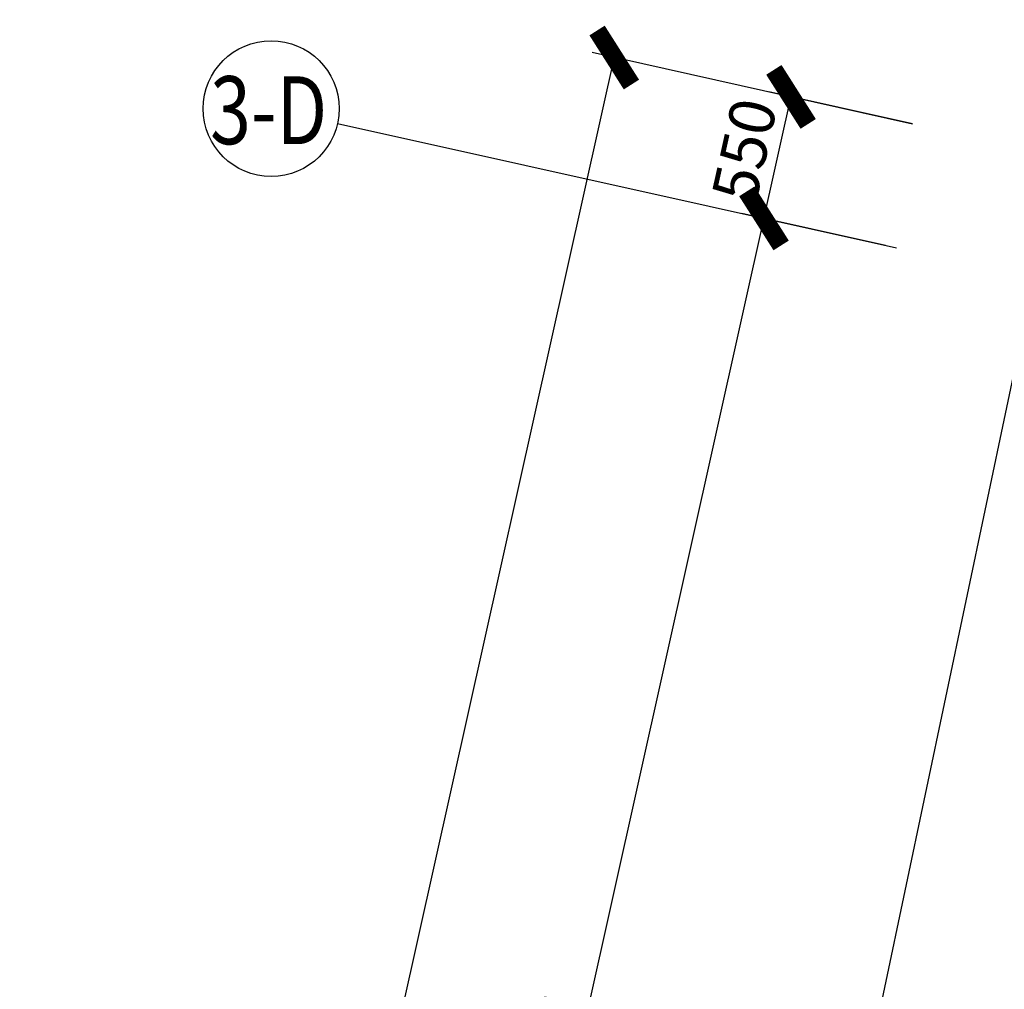
# Model space of a CAD drawing. Extents: x -78238 to 5862, y -34013 to 165553.
# Drawn here: x -71663 to -67314, y 15867 to 20149 of the extents above; entities that cross this region are included whole.
import ezdxf
from ezdxf.enums import TextEntityAlignment as Align

# ---------------------------------------------------------------- set-up
doc = ezdxf.new("R2010")
doc.units = 0
doc.header["$MEASUREMENT"] = 0
for name, color, linetype in [('A-原建筑外轮廓', 14, 'Continuous'), ('A-轴号', 3, 'Continuous'), ('A-轴线尺寸标注', 2, 'Continuous')]:
    doc.layers.add(name, color=color, linetype=linetype)
doc.styles.add('FS-DIMT', font='romans.shx', dxfattribs={"width": 0.8})
doc.styles.add('黑体', font='txt', dxfattribs={"height": 3})
doc.dimstyles.new('FS--dim', dxfattribs={"dimtxt": 2, "dimasz": 2, "dimexe": 1, "dimexo": 0.5, "dimgap": 0.5, "dimtad": 1, "dimdec": 0, "dimrnd": 5, "dimzin": 0, "dimdsep": 46, "dimtxsty": 'FS-DIMT', "dimblk": 'ARCHTICK', "dimcen": 1.5, "dimdle": 0.5, "dimclrd": 44, "dimclre": 44, "dimclrt": 256, "dimadec": 0, "dimazin": 0, "dimtfac": 1, "dimtdec": 0, "dimtmove": 1, "dimatfit": 3, "dimldrblk": 'FS_Leader_Arrow', "dimfxl": 0, "dimtvp": 1, "dimtolj": 1, "dimtzin": 0, "dimarcsym": 0})

# ---------------------------------------------------------------- blocks, each defined once
blk = doc.blocks.new('*U5428')
at = {"color": 5}
blk.add_line((2.928, -0.652), (27.626, -6.153), dxfattribs=at)
blk.add_circle((0, 0), 3, dxfattribs=at)
at = {"color": 2, "style": '黑体'}
blk.add_attdef('B', text='', height=3, dxfattribs=at).set_placement((0, 0), align=Align.MIDDLE_CENTER)
blk = doc.blocks.new('_ArchTick')
at = {"color": 0, "linetype": 'ByBlock', "const_width": 0.4}
blk.add_lwpolyline([(-0.5, -0.5), (0.5, 0.5)], dxfattribs=at)
blk = doc.blocks.new('*D5471')
at = {"layer": 'A-轴线尺寸标注', "color": 44, "lineweight": -2, "transparency": 16777216}
for p, q in [((-73526.6, -174), (-69026.3, 20030.5)), ((-67719.3, 19688.2), (-69134.7, 20003.5)), ((-72197.9, -418.7), (-73613.3, -103.5))]:
    blk.add_line(p, q, dxfattribs=at)
at = {"layer": 'Defpoints', "color": 0, "transparency": 16777216}
for p in [(-69037.1, 19981.7), (-67670.5, 19677.3), (-72149.1, -429.6)]:
    blk.add_point(p, dxfattribs=at)
at = {"layer": 'A-轴线尺寸标注', "color": 44, "lineweight": -2, "transparency": 16777216, "xscale": 200, "yscale": 200, "zscale": 200}
for p, rotation in [((-69037.1, 19981.7), 77.44300649920558), ((-73515.7, -125.2), 257.4430064992056)]:
    blk.add_blockref('_ArchTick', p, dxfattribs=dict(at, rotation=rotation))
at = {"layer": 'A-轴线尺寸标注', "transparency": 16777216, "insert": (-71422.8, 9960.9), "char_height": 200, "attachment_point": 5, "rotation": 77.443, "style": 'FS-DIMT'}
blk.add_mtext('\\A1;20600', dxfattribs=at)
blk = doc.blocks.new('FS_Leader_Arrow')
h = blk.add_hatch(color=8)
h.dxf.hatch_style = 1
edge = h.paths.add_edge_path()
edge.add_arc((1.603, 2.463), 3.046, 216.0853, 233.9383, ccw=False)
edge.add_line((-0.859, 0.668), (-0.597, 0.852))
edge.add_arc((1.004, 1.338), 1.672, 196.884, 233.1158)
edge.add_arc((1.004, -1.338), 1.672, 126.8842, 163.116)
edge.add_line((-0.597, -0.852), (-0.859, -0.668))
edge.add_arc((1.603, -2.463), 3.046, 126.0617, 143.9147, ccw=False)
blk.add_line((0, 0), (-2, 0))
blk.add_lwpolyline([(-0.19, 0, -0.078056), (-0.859, 0.668), (-0.597, 0.852, 0.159422), (0, 0, 0.159421), (-0.597, -0.852), (-0.859, -0.668, -0.078056)], format="xyb", close=True)
blk = doc.blocks.new('*D5444')
at = {"layer": 'A-轴线尺寸标注', "color": 44, "lineweight": -2, "transparency": 16777216}
for p, q in [((-70060.6, 11706.6), (-68364.8, 19320.1)), ((-67838.8, 19151.7), (-68473.3, 19293)), ((-69512.9, 11635.9), (-70147.4, 11777.2))]:
    blk.add_line(p, q, dxfattribs=at)
at = {"layer": 'Defpoints', "color": 0, "transparency": 16777216}
for p in [(-68375.7, 19271.3), (-67790, 19140.8), (-69464.1, 11625)]:
    blk.add_point(p, dxfattribs=at)
at = {"layer": 'A-轴线尺寸标注', "color": 44, "lineweight": -2, "transparency": 16777216, "xscale": 200, "yscale": 200, "zscale": 200}
for p, rotation in [((-68375.7, 19271.3), 77.44300649920845), ((-70049.8, 11755.5), 257.4430064992084)]:
    blk.add_blockref('_ArchTick', p, dxfattribs=dict(at, rotation=rotation))
at = {"layer": 'A-轴线尺寸标注', "transparency": 16777216, "insert": (-69359.2, 15546), "char_height": 200, "attachment_point": 5, "rotation": 77.443, "style": 'FS-DIMT'}
blk.add_mtext('\\A1;7700', dxfattribs=at)
blk = doc.blocks.new('*D5445')
at = {"layer": 'A-轴线尺寸标注', "color": 44, "lineweight": -2, "transparency": 16777216}
for p, q in [((-68386.6, 19222.5), (-68245.3, 19856.8)), ((-67719.3, 19688.4), (-68353.8, 19829.7)), ((-67838.8, 19151.7), (-68473.3, 19293))]:
    blk.add_line(p, q, dxfattribs=at)
at = {"layer": 'Defpoints', "color": 0, "transparency": 16777216}
for p in [(-68256.2, 19808), (-67670.5, 19677.5), (-67790, 19140.8)]:
    blk.add_point(p, dxfattribs=at)
at = {"layer": 'A-轴线尺寸标注', "color": 44, "lineweight": -2, "transparency": 16777216, "xscale": 200, "yscale": 200, "zscale": 200}
for p, rotation in [((-68256.2, 19808), 77.4430064991329), ((-68375.7, 19271.3), 257.4430064991329)]:
    blk.add_blockref('_ArchTick', p, dxfattribs=dict(at, rotation=rotation))
at = {"layer": 'A-轴线尺寸标注', "transparency": 16777216, "insert": (-68462.4, 19572.2), "char_height": 200, "attachment_point": 5, "rotation": 77.443, "style": 'FS-DIMT'}
blk.add_mtext('\\A1;550', dxfattribs=at)
blk = doc.blocks.new('八层建筑底图')
at = {"layer": 'A-原建筑外轮廓'}
blk.add_lwpolyline([(-66945.8, 20143.1), (-71435.9, -1199.5)], dxfattribs=at)
blk = doc.blocks.new('三层轴号')
at = {"layer": 'A-轴号'}
ref = blk.add_blockref('*U5428', (-70552.6, 19756.1, 0), dxfattribs=dict(at, xscale=100.000001201493, yscale=100.000001201493, zscale=100.000001201493))
ref.add_attrib('1-A', '3-D', dxfattribs={"color": 2, "height": 300, "style": '黑体', "width": 0.73243}).set_placement((-70822.4, 19599.2, 0), (-70305, 19599.2, 0), align=Align.FIT)
at = {"layer": 'A-轴线尺寸标注'}
for p1, p2, distance, text, picture, middle in [((-72149.1, -429.6), (-67670.5, 19677.3), 1400.1, '20600', '*D5471', (-71422.8, 9960.9)), ((-67790, 19140.8), (-67670.5, 19677.5), 600, '550', '*D5445', (-68462.4, 19572.2)), ((-69464.1, 11625), (-67790, 19140.8), 600, '7700', '*D5444', (-69359.2, 15546))]:
    dim = blk.add_aligned_dim(p1=p1, p2=p2, distance=distance, text=text, dimstyle='FS--dim', override={"dimscale": 100, "dimtix": 0, "dimtofl": 1, "dimtmove": 1, "dimatfit": 3}, dxfattribs=at)
    dim.commit()
    dim.dimension.update_dxf_attribs({"geometry": picture, "text_midpoint": middle})

msp = doc.modelspace()

# ---------------------------------------------------------------- block references
for name in ['三层轴号', '八层建筑底图']:
    msp.add_blockref(name, (0, 0))

doc.saveas('drawing.dxf')
